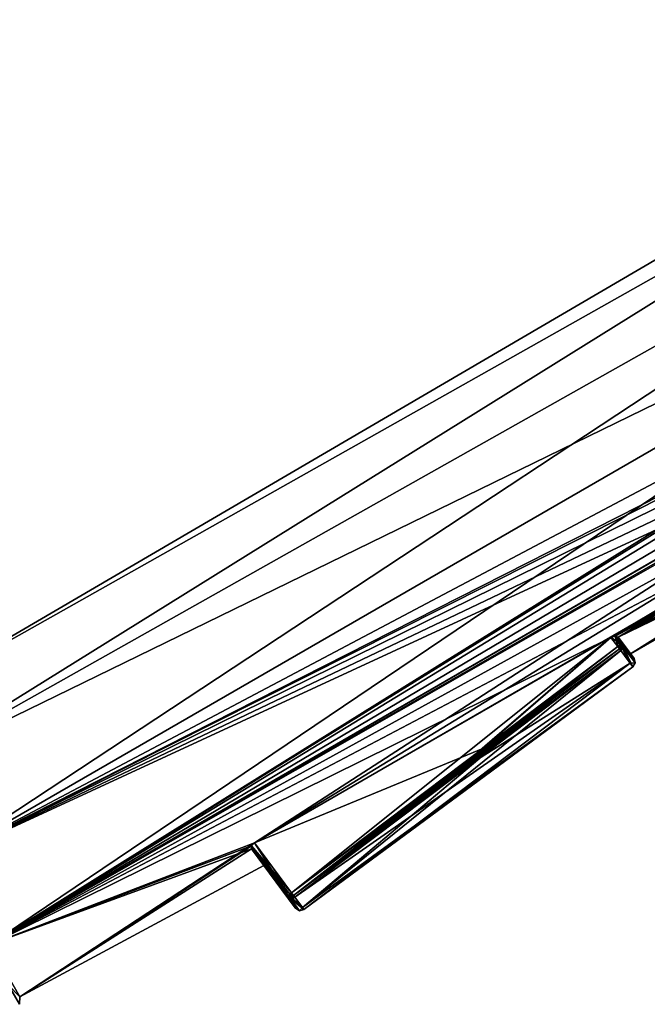
# Model space of a CAD drawing. Units: millimetres. Extents: x -24 to 247, y -63 to 162.
# Drawn here: x 145 to 198, y 77 to 160 of the extents above; entities that cross this region are included whole.
import ezdxf

# ---------------------------------------------------------------- set-up
doc = ezdxf.new("R2010")
doc.units = ezdxf.units.MM
doc.header["$LTSCALE"] = 26.699852
for name, color, linetype in [('24', 7, 'CONTINUOUS'), ('25', 7, 'CONTINUOUS'), ('39', 7, 'CONTINUOUS'), ('43', 7, 'CONTINUOUS'), ('44', 7, 'CONTINUOUS'), ('45', 7, 'CONTINUOUS'), ('46', 7, 'CONTINUOUS'), ('47', 7, 'CONTINUOUS'), ('48', 7, 'CONTINUOUS'), ('49', 7, 'CONTINUOUS'), ('50', 7, 'CONTINUOUS'), ('51', 7, 'CONTINUOUS'), ('52', 7, 'CONTINUOUS'), ('53', 7, 'CONTINUOUS'), ('54', 7, 'CONTINUOUS'), ('55', 7, 'CONTINUOUS'), ('56', 7, 'CONTINUOUS'), ('57', 7, 'CONTINUOUS'), ('58', 7, 'CONTINUOUS'), ('59', 7, 'CONTINUOUS')]:
    doc.layers.add(name, color=color, linetype=linetype)

msp = doc.modelspace()

# ---------------------------------------------------------------- linework, layer by layer
at = {"layer": '24', "linetype": 'Continuous'}
for points in [[(131.376, 100.682, -4.326), (131.376, 100.682, 4.326), (232.92, 160.1), (131.376, 100.682, -4.326)], [(232.92, 160.1), (131.376, 100.682, 4.326), (233.858, 158.475, 7), (232.92, 160.1)], [(233.858, 158.475, -7), (131.376, 100.682, -4.326), (232.92, 160.1), (233.858, 158.475, -7)], [(131.376, 100.682, 4.326), (133.919, 96.277, 11.326), (233.858, 158.475, 7), (131.376, 100.682, 4.326)], [(133.919, 96.277, -11.326), (131.376, 100.682, -4.326), (233.858, 158.475, -7), (133.919, 96.277, -11.326)], [(233.858, 158.475, 7), (133.919, 96.277, 11.326), (236.42, 154.037, 12.124), (233.858, 158.475, 7)], [(236.42, 154.037, -12.124), (133.919, 96.277, -11.326), (233.858, 158.475, -7), (236.42, 154.037, -12.124)], [(133.919, 96.277, 11.326), (138.033, 89.151, 14), (236.42, 154.037, 12.124), (133.919, 96.277, 11.326)], [(239.92, 147.975, -14), (133.919, 96.277, -11.326), (236.42, 154.037, -12.124), (239.92, 147.975, -14)], [(138.033, 89.151, 14), (239.92, 147.975, 14), (236.42, 154.037, 12.124), (138.033, 89.151, 14)], [(138.033, 89.151, -14), (133.919, 96.277, -11.326), (239.92, 147.975, -14), (138.033, 89.151, -14)]]:
    msp.add_3dface(points, dxfattribs=at)
at = {"layer": '25', "linetype": 'Continuous'}
for points in [[(239.92, 147.975, 14), (138.033, 89.151, 14), (142.148, 82.024, 11.326), (239.92, 147.975, 14)], [(138.033, 89.151, -14), (239.92, 147.975, -14), (242.083, 144.229, -13.315), (138.033, 89.151, -14)], [(239.92, 147.975, 14), (142.148, 82.024, 11.326), (242.083, 144.229, 13.315), (239.92, 147.975, 14)], [(225.489, 133.531, -12.961), (138.033, 89.151, -14), (242.083, 144.229, -13.315), (225.489, 133.531, -12.961)], [(142.148, 82.024, 11.326), (223.013, 132.101, 12.961), (242.083, 144.229, 13.315), (142.148, 82.024, 11.326)], [(222.712, 131.793, -12.912), (138.033, 89.151, -14), (225.489, 133.531, -12.961), (222.712, 131.793, -12.912)], [(221.641, 130.354, -12.591), (138.033, 89.151, -14), (222.712, 131.793, -12.912), (221.641, 130.354, -12.591)], [(221.777, 130.566, 12.647), (223.013, 132.101, 12.961), (142.148, 82.024, 11.326), (221.777, 130.566, 12.647)], [(220.685, 128.602, 12.03), (221.777, 130.566, 12.647), (142.148, 82.024, 11.326), (220.685, 128.602, 12.03)], [(220.674, 128.58, -12.022), (138.033, 89.151, -14), (221.641, 130.354, -12.591), (220.674, 128.58, -12.022)], [(219.974, 127.031, -11.372), (138.033, 89.151, -14), (220.674, 128.58, -12.022), (219.974, 127.031, -11.372)], [(219.982, 127.051, 11.381), (220.685, 128.602, 12.03), (142.148, 82.024, 11.326), (219.982, 127.051, 11.381)], [(138.033, 89.151, -14), (219.974, 127.031, -11.372), (142.148, 82.024, -11.326), (138.033, 89.151, -14)], [(219.671, 126.301, 11.011), (219.982, 127.051, 11.381), (142.148, 82.024, 11.326), (219.671, 126.301, 11.011)], [(219.974, 127.031, -11.372), (219.768, 126.54, -11.133), (142.148, 82.024, -11.326), (219.974, 127.031, -11.372)], [(219.768, 126.54, -11.133), (218.892, 124.287, -9.797), (142.148, 82.024, -11.326), (219.768, 126.54, -11.133)], [(219.671, 126.301, 11.011), (142.148, 82.024, 11.326), (164.488, 90.595, 7.25), (219.671, 126.301, 11.011)], [(218.704, 123.772, 9.424), (219.671, 126.301, 11.011), (164.488, 90.595, 7.25), (218.704, 123.772, 9.424)], [(218.892, 124.287, -9.797), (218.067, 121.972, -7.849), (142.148, 82.024, -11.326), (218.892, 124.287, -9.797)], [(217.893, 121.467, 7.304), (218.704, 123.772, 9.424), (164.488, 90.595, 7.25), (217.893, 121.467, 7.304)], [(142.148, 82.024, -11.326), (218.067, 121.972, -7.849), (194.557, 107.956, -7.25), (142.148, 82.024, -11.326)], [(194.557, 107.956, 7.25), (217.893, 121.467, 7.304), (164.488, 90.595, 7.25), (194.557, 107.956, 7.25)], [(218.067, 121.972, -7.849), (217.414, 120.045, -5.355), (194.557, 107.956, -7.25), (218.067, 121.972, -7.849)], [(217.893, 121.467, 7.304), (194.557, 107.956, 7.25), (194.91, 108.063, 7.109), (217.893, 121.467, 7.304)], [(195.166, 107.974, 6.75), (217.893, 121.467, 7.304), (194.91, 108.063, 7.109), (195.166, 107.974, 6.75)], [(217.338, 119.825, 4.97), (217.893, 121.467, 7.304), (195.166, 107.974, 6.75), (217.338, 119.825, 4.97)], [(194.557, 107.956, -7.25), (217.414, 120.045, -5.355), (194.91, 108.063, -7.109), (194.557, 107.956, -7.25)], [(194.91, 108.063, -7.109), (217.414, 120.045, -5.355), (195.166, 107.974, -6.75), (194.91, 108.063, -7.109)], [(217.414, 120.045, -5.355), (217.032, 118.89, -2.662), (195.166, 107.974, -6.75), (217.414, 120.045, -5.355)], [(196.203, 106.57, 0), (217.338, 119.825, 4.97), (195.166, 107.974, 6.75), (196.203, 106.57, 0)], [(217.026, 118.877, 2.617), (217.338, 119.825, 4.97), (196.203, 106.57, 0), (217.026, 118.877, 2.617)], [(217.032, 118.89, -2.662), (216.913, 118.527), (195.166, 107.974, -6.75), (217.032, 118.89, -2.662)], [(216.913, 118.527), (217.026, 118.877, 2.617), (196.203, 106.57, 0), (216.913, 118.527)], [(195.166, 107.974, -6.75), (216.913, 118.527), (196.203, 106.57, 0), (195.166, 107.974, -6.75)], [(164.488, 90.595, -7.25), (142.148, 82.024, -11.326), (194.557, 107.956, -7.25), (164.488, 90.595, -7.25)], [(164.236, 90.354, -7.111), (142.148, 82.024, -11.326), (164.488, 90.595, -7.25), (164.236, 90.354, -7.111)], [(142.148, 82.024, 11.326), (144.69, 77.62, 4.326), (164.488, 90.595, 7.25), (142.148, 82.024, 11.326)], [(164.225, 90.11, -6.75), (142.148, 82.024, -11.326), (164.236, 90.354, -7.111), (164.225, 90.11, -6.75)], [(144.69, 77.62, -4.326), (142.148, 82.024, -11.326), (164.225, 90.11, -6.75), (144.69, 77.62, -4.326)], [(164.488, 90.595, 7.25), (144.69, 77.62, 4.326), (164.236, 90.354, 7.111), (164.488, 90.595, 7.25)], [(164.236, 90.354, 7.111), (144.69, 77.62, 4.326), (164.225, 90.11, 6.75), (164.236, 90.354, 7.111)], [(165.262, 88.707, 0), (144.69, 77.62, -4.326), (164.225, 90.11, -6.75), (165.262, 88.707, 0)], [(164.225, 90.11, 6.75), (144.69, 77.62, 4.326), (165.262, 88.707, 0), (164.225, 90.11, 6.75)], [(144.69, 77.62, 4.326), (144.69, 77.62, -4.326), (165.262, 88.707, 0), (144.69, 77.62, 4.326)]]:
    msp.add_3dface(points, dxfattribs=at)
at = {"layer": '39', "linetype": 'Continuous'}
for points in [[(142.148, 82.024, -11.326), (144.69, 77.62, -4.326), (143.726, 78.584, -6.927), (142.148, 82.024, -11.326)], [(144.69, 77.62, 4.326), (142.148, 82.024, 11.326), (143.726, 78.584, 6.927), (144.69, 77.62, 4.326)], [(144.69, 77.62, -4.326), (144.654, 76.977, 0), (143.726, 78.584, -6.927), (144.69, 77.62, -4.326)], [(144.69, 77.62, 4.326), (143.726, 78.584, 6.927), (144.654, 76.977, 0), (144.69, 77.62, 4.326)], [(144.69, 77.62, -4.326), (144.69, 77.62, 4.326), (144.654, 76.977, 0), (144.69, 77.62, -4.326)]]:
    msp.add_3dface(points, dxfattribs=at)
at = {"layer": '43', "linetype": 'Continuous'}
for points in [[(194.557, 107.956, 7.25), (164.488, 90.595, 7.25), (183.757, 98.563, 7.25), (194.557, 107.956, 7.25)], [(195.124, 107.189, 7.25), (194.557, 107.956, 7.25), (183.757, 98.563, 7.25), (195.124, 107.189, 7.25)], [(183.757, 98.563, 7.25), (164.488, 90.595, 7.25), (167.604, 86.38, 7.25), (183.757, 98.563, 7.25)]]:
    msp.add_3dface(points, dxfattribs=at)
at = {"layer": '44', "linetype": 'Continuous'}
for points in [[(164.488, 90.595, -7.25), (194.557, 107.956, -7.25), (167.604, 86.38, -7.25), (164.488, 90.595, -7.25)], [(167.604, 86.38, -7.25), (194.557, 107.956, -7.25), (183.102, 98.067, -7.25), (167.604, 86.38, -7.25)], [(183.102, 98.067, -7.25), (194.557, 107.956, -7.25), (195.124, 107.189, -7.25), (183.102, 98.067, -7.25)]]:
    msp.add_3dface(points, dxfattribs=at)
at = {"layer": '45', "linetype": 'Continuous'}
for points in [[(195.166, 107.974, -6.75), (196.203, 106.57, 0), (195.525, 107.487, -6.75), (195.166, 107.974, -6.75)], [(196.203, 106.57, 0), (195.166, 107.974, 6.75), (196.504, 106.163, 0.17), (196.203, 106.57, 0)], [(196.504, 106.163, 0.17), (195.166, 107.974, 6.75), (195.527, 107.485, 6.75), (196.504, 106.163, 0.17)], [(195.525, 107.487, -6.75), (196.203, 106.57, 0), (196.291, 106.451, -3.225), (195.525, 107.487, -6.75)], [(196.291, 106.451, -3.225), (196.203, 106.57, 0), (196.504, 106.163, 0.17), (196.291, 106.451, -3.225)]]:
    msp.add_3dface(points, dxfattribs=at)
at = {"layer": '46', "linetype": 'Continuous'}
for points in [[(164.225, 90.11, 6.75), (165.262, 88.707, 0), (167.202, 86.083, 6.75), (164.225, 90.11, 6.75)], [(165.262, 88.707, 0), (164.225, 90.11, -6.75), (167.941, 85.083, -0.986), (165.262, 88.707, 0)], [(167.941, 85.083, -0.986), (164.225, 90.11, -6.75), (167.202, 86.083, -6.75), (167.941, 85.083, -0.986)], [(167.202, 86.083, 6.75), (165.262, 88.707, 0), (167.826, 85.238, 2.831), (167.202, 86.083, 6.75)], [(167.826, 85.238, 2.831), (165.262, 88.707, 0), (167.941, 85.083, -0.986), (167.826, 85.238, 2.831)]]:
    msp.add_3dface(points, dxfattribs=at)
at = {"layer": '47', "linetype": 'Continuous'}
for points in [[(194.557, 107.956, -7.25), (194.91, 108.063, -7.109), (195.124, 107.189, -7.25), (194.557, 107.956, -7.25)], [(194.91, 108.063, -7.109), (195.166, 107.974, -6.75), (195.408, 107.399, -7.104), (194.91, 108.063, -7.109)], [(195.124, 107.189, -7.25), (194.91, 108.063, -7.109), (195.277, 107.302, -7.212), (195.124, 107.189, -7.25)], [(195.277, 107.302, -7.212), (194.91, 108.063, -7.109), (195.408, 107.399, -7.104), (195.277, 107.302, -7.212)], [(195.166, 107.974, -6.75), (195.525, 107.487, -6.75), (195.408, 107.399, -7.104), (195.166, 107.974, -6.75)]]:
    msp.add_3dface(points, dxfattribs=at)
at = {"layer": '48', "linetype": 'Continuous'}
for points in [[(164.236, 90.354, 7.111), (164.225, 90.11, 6.75), (167.32, 86.17, 7.104), (164.236, 90.354, 7.111)], [(164.225, 90.11, 6.75), (167.202, 86.083, 6.75), (167.32, 86.17, 7.104), (164.225, 90.11, 6.75)], [(164.488, 90.595, 7.25), (164.236, 90.354, 7.111), (167.604, 86.38, 7.25), (164.488, 90.595, 7.25)], [(167.604, 86.38, 7.25), (164.236, 90.354, 7.111), (167.451, 86.267, 7.213), (167.604, 86.38, 7.25)], [(167.451, 86.267, 7.213), (164.236, 90.354, 7.111), (167.32, 86.17, 7.104), (167.451, 86.267, 7.213)]]:
    msp.add_3dface(points, dxfattribs=at)
at = {"layer": '49', "linetype": 'Continuous'}
for points in [[(194.91, 108.063, 7.109), (194.557, 107.956, 7.25), (195.409, 107.4, 7.103), (194.91, 108.063, 7.109)], [(195.166, 107.974, 6.75), (194.91, 108.063, 7.109), (195.527, 107.485, 6.75), (195.166, 107.974, 6.75)], [(195.527, 107.485, 6.75), (194.91, 108.063, 7.109), (195.409, 107.4, 7.103), (195.527, 107.485, 6.75)], [(194.557, 107.956, 7.25), (195.124, 107.189, 7.25), (195.409, 107.4, 7.103), (194.557, 107.956, 7.25)]]:
    msp.add_3dface(points, dxfattribs=at)
at = {"layer": '50', "linetype": 'Continuous'}
for points in [[(164.225, 90.11, -6.75), (164.236, 90.354, -7.111), (167.202, 86.083, -6.75), (164.225, 90.11, -6.75)], [(164.236, 90.354, -7.111), (164.488, 90.595, -7.25), (167.319, 86.17, -7.103), (164.236, 90.354, -7.111)], [(167.202, 86.083, -6.75), (164.236, 90.354, -7.111), (167.319, 86.17, -7.103), (167.202, 86.083, -6.75)], [(164.488, 90.595, -7.25), (167.604, 86.38, -7.25), (167.319, 86.17, -7.103), (164.488, 90.595, -7.25)]]:
    msp.add_3dface(points, dxfattribs=at)
at = {"layer": '51', "linetype": 'Continuous'}
for points in [[(184.032, 98.2, 6.957), (168.523, 85.136, 2.908), (195.393, 106.836, 6.98), (184.032, 98.2, 6.957)], [(195.393, 106.836, 6.98), (168.523, 85.136, 2.908), (196.399, 105.464, 0.176), (195.393, 106.836, 6.98)], [(195.393, 106.836, -6.98), (196.18, 105.763, -3.335), (183.377, 97.704, -6.956), (195.393, 106.836, -6.98)], [(168.64, 84.978, -1.013), (167.884, 86.008, -6.932), (196.18, 105.763, -3.335), (168.64, 84.978, -1.013)], [(196.18, 105.763, -3.335), (167.884, 86.008, -6.932), (183.377, 97.704, -6.956), (196.18, 105.763, -3.335)], [(196.399, 105.464, 0.176), (168.64, 84.978, -1.013), (196.18, 105.763, -3.335), (196.399, 105.464, 0.176)], [(168.523, 85.136, 2.908), (168.64, 84.978, -1.013), (196.399, 105.464, 0.176), (168.523, 85.136, 2.908)], [(167.884, 86.008, 6.932), (168.523, 85.136, 2.908), (184.032, 98.2, 6.957), (167.884, 86.008, 6.932)]]:
    msp.add_3dface(points, dxfattribs=at)
at = {"layer": '52', "linetype": 'Continuous'}
for points in [[(167.604, 86.38, -7.25), (183.102, 98.067, -7.25), (195.281, 106.982, -7.177), (167.604, 86.38, -7.25)], [(167.773, 86.154, -7.162), (167.604, 86.38, -7.25), (195.281, 106.982, -7.177), (167.773, 86.154, -7.162)], [(195.393, 106.836, -6.98), (167.773, 86.154, -7.162), (195.281, 106.982, -7.177), (195.393, 106.836, -6.98)], [(195.393, 106.836, -6.98), (183.377, 97.704, -6.956), (167.773, 86.154, -7.162), (195.393, 106.836, -6.98)], [(183.102, 98.067, -7.25), (195.124, 107.189, -7.25), (195.281, 106.982, -7.177), (183.102, 98.067, -7.25)], [(183.377, 97.704, -6.956), (167.884, 86.008, -6.932), (167.773, 86.154, -7.162), (183.377, 97.704, -6.956)]]:
    msp.add_3dface(points, dxfattribs=at)
at = {"layer": '53', "linetype": 'Continuous'}
for points in [[(167.202, 86.083, 6.75), (167.826, 85.238, 2.831), (167.517, 85.905, 6.878), (167.202, 86.083, 6.75)], [(167.941, 85.083, -0.986), (167.202, 86.083, -6.75), (167.517, 85.905, -6.879), (167.941, 85.083, -0.986)], [(167.884, 86.008, -6.932), (168.64, 84.978, -1.013), (167.517, 85.905, -6.879), (167.884, 86.008, -6.932)], [(167.517, 85.905, 6.878), (168.523, 85.136, 2.908), (167.708, 85.921, 6.918), (167.517, 85.905, 6.878)], [(167.517, 85.905, 6.878), (167.826, 85.238, 2.831), (168.286, 84.864, -0.002), (167.517, 85.905, 6.878)], [(168.286, 84.864, -0.002), (167.941, 85.083, -0.986), (167.517, 85.905, -6.879), (168.286, 84.864, -0.002)], [(168.64, 84.978, -1.013), (168.286, 84.864, -0.002), (167.517, 85.905, -6.879), (168.64, 84.978, -1.013)], [(168.523, 85.136, 2.908), (167.517, 85.905, 6.878), (168.286, 84.864, -0.002), (168.523, 85.136, 2.908)], [(168.523, 85.136, 2.908), (167.884, 86.008, 6.932), (167.708, 85.921, 6.918), (168.523, 85.136, 2.908)], [(167.826, 85.238, 2.831), (167.941, 85.083, -0.986), (168.286, 84.864, -0.002), (167.826, 85.238, 2.831)], [(168.64, 84.978, -1.013), (168.523, 85.136, 2.908), (168.286, 84.864, -0.002), (168.64, 84.978, -1.013)]]:
    msp.add_3dface(points, dxfattribs=at)
at = {"layer": '54', "linetype": 'Continuous'}
for points in [[(195.124, 107.189, 7.25), (183.757, 98.563, 7.25), (167.773, 86.155, 7.163), (195.124, 107.189, 7.25)], [(195.282, 106.982, 7.177), (195.124, 107.189, 7.25), (167.773, 86.155, 7.163), (195.282, 106.982, 7.177)], [(195.393, 106.836, 6.98), (195.282, 106.982, 7.177), (167.773, 86.155, 7.163), (195.393, 106.836, 6.98)], [(167.884, 86.008, 6.932), (195.393, 106.836, 6.98), (167.773, 86.155, 7.163), (167.884, 86.008, 6.932)], [(167.884, 86.008, 6.932), (184.032, 98.2, 6.957), (195.393, 106.836, 6.98), (167.884, 86.008, 6.932)], [(183.757, 98.563, 7.25), (167.604, 86.38, 7.25), (167.773, 86.155, 7.163), (183.757, 98.563, 7.25)]]:
    msp.add_3dface(points, dxfattribs=at)
at = {"layer": '55', "linetype": 'Continuous'}
for points in [[(195.525, 107.487, -6.75), (196.291, 106.451, -3.225), (195.595, 107.146, -6.913), (195.525, 107.487, -6.75)], [(196.504, 106.163, 0.17), (195.527, 107.485, 6.75), (195.595, 107.147, 6.912), (196.504, 106.163, 0.17)], [(195.393, 106.836, 6.98), (196.399, 105.464, 0.176), (195.595, 107.147, 6.912), (195.393, 106.836, 6.98)], [(196.18, 105.763, -3.335), (195.393, 106.836, -6.98), (195.524, 106.977, -6.962), (196.18, 105.763, -3.335)], [(195.595, 107.146, -6.913), (196.18, 105.763, -3.335), (195.524, 106.977, -6.962), (195.595, 107.146, -6.913)], [(196.504, 106.163, 0.17), (195.595, 107.147, 6.912), (196.597, 105.791, 0), (196.504, 106.163, 0.17)], [(195.595, 107.147, 6.912), (196.399, 105.464, 0.176), (196.597, 105.791, 0), (195.595, 107.147, 6.912)], [(196.291, 106.451, -3.225), (196.597, 105.791, 0), (195.595, 107.146, -6.913), (196.291, 106.451, -3.225)], [(196.597, 105.791, 0), (196.18, 105.763, -3.335), (195.595, 107.146, -6.913), (196.597, 105.791, 0)], [(196.291, 106.451, -3.225), (196.504, 106.163, 0.17), (196.597, 105.791, 0), (196.291, 106.451, -3.225)], [(196.399, 105.464, 0.176), (196.18, 105.763, -3.335), (196.597, 105.791, 0), (196.399, 105.464, 0.176)]]:
    msp.add_3dface(points, dxfattribs=at)
at = {"layer": '56', "linetype": 'Continuous'}
for points in [[(195.409, 107.4, 7.103), (195.124, 107.189, 7.25), (195.595, 107.147, 6.912), (195.409, 107.4, 7.103)], [(195.527, 107.485, 6.75), (195.409, 107.4, 7.103), (195.595, 107.147, 6.912), (195.527, 107.485, 6.75)], [(195.124, 107.189, 7.25), (195.282, 106.982, 7.177), (195.595, 107.147, 6.912), (195.124, 107.189, 7.25)], [(195.282, 106.982, 7.177), (195.393, 106.836, 6.98), (195.595, 107.147, 6.912), (195.282, 106.982, 7.177)]]:
    msp.add_3dface(points, dxfattribs=at)
at = {"layer": '57', "linetype": 'Continuous'}
for points in [[(167.32, 86.17, 7.104), (167.202, 86.083, 6.75), (167.517, 85.905, 6.878), (167.32, 86.17, 7.104)], [(167.451, 86.267, 7.213), (167.32, 86.17, 7.104), (167.708, 85.921, 6.918), (167.451, 86.267, 7.213)], [(167.32, 86.17, 7.104), (167.517, 85.905, 6.878), (167.708, 85.921, 6.918), (167.32, 86.17, 7.104)], [(167.604, 86.38, 7.25), (167.451, 86.267, 7.213), (167.773, 86.155, 7.163), (167.604, 86.38, 7.25)], [(167.884, 86.008, 6.932), (167.451, 86.267, 7.213), (167.708, 85.921, 6.918), (167.884, 86.008, 6.932)], [(167.451, 86.267, 7.213), (167.884, 86.008, 6.932), (167.773, 86.155, 7.163), (167.451, 86.267, 7.213)]]:
    msp.add_3dface(points, dxfattribs=at)
at = {"layer": '58', "linetype": 'Continuous'}
for points in [[(167.202, 86.083, -6.75), (167.319, 86.17, -7.103), (167.517, 85.905, -6.879), (167.202, 86.083, -6.75)], [(167.319, 86.17, -7.103), (167.604, 86.38, -7.25), (167.517, 85.905, -6.879), (167.319, 86.17, -7.103)], [(167.604, 86.38, -7.25), (167.773, 86.154, -7.162), (167.517, 85.905, -6.879), (167.604, 86.38, -7.25)], [(167.773, 86.154, -7.162), (167.884, 86.008, -6.932), (167.517, 85.905, -6.879), (167.773, 86.154, -7.162)]]:
    msp.add_3dface(points, dxfattribs=at)
at = {"layer": '59', "linetype": 'Continuous'}
for points in [[(195.124, 107.189, -7.25), (195.277, 107.302, -7.212), (195.281, 106.982, -7.177), (195.124, 107.189, -7.25)], [(195.277, 107.302, -7.212), (195.408, 107.399, -7.104), (195.595, 107.146, -6.913), (195.277, 107.302, -7.212)], [(195.277, 107.302, -7.212), (195.393, 106.836, -6.98), (195.281, 106.982, -7.177), (195.277, 107.302, -7.212)], [(195.393, 106.836, -6.98), (195.277, 107.302, -7.212), (195.524, 106.977, -6.962), (195.393, 106.836, -6.98)], [(195.277, 107.302, -7.212), (195.595, 107.146, -6.913), (195.524, 106.977, -6.962), (195.277, 107.302, -7.212)], [(195.408, 107.399, -7.104), (195.525, 107.487, -6.75), (195.595, 107.146, -6.913), (195.408, 107.399, -7.104)]]:
    msp.add_3dface(points, dxfattribs=at)

doc.saveas('drawing.dxf')
